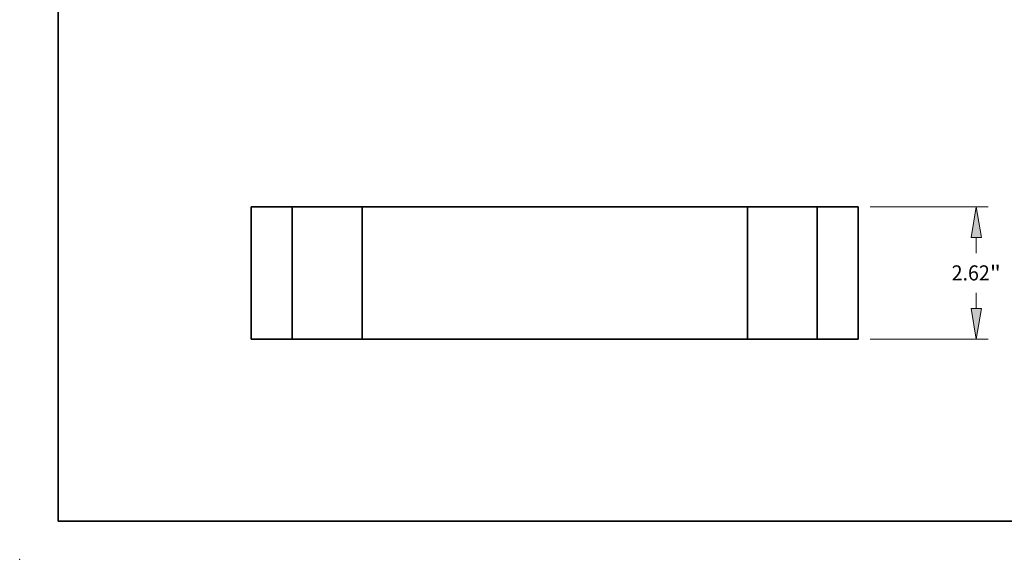
# Model space of a CAD drawing. Extents: x 0 to 10.8, y 0 to 8.3.
# Drawn here: x 0 to 6.4, y 0 to 3.5 of the extents above; entities that cross this region are included whole.
import ezdxf
from ezdxf.enums import TextEntityAlignment as Align

# ---------------------------------------------------------------- set-up
doc = ezdxf.new("R2010")
doc.units = 0
doc.header["$MEASUREMENT"] = 0
doc.layers.get('0').update_dxf_attribs({"lineweight": 13})
doc.layers.add('1', color=7, linetype='Continuous', lineweight=13)
doc.styles.get("Standard").update_dxf_attribs({"font": 'isocp.shx'})

# ---------------------------------------------------------------- blocks, each defined once
blk = doc.blocks.new('BLOCK15')
at = {"color": 7, "lineweight": 13, "ltscale": 0.03937}
for p, q in [((6.239, 2.62), (8.573, 2.62)), ((6.239, 0), (8.573, 0))]:
    blk.add_line(p, q, dxfattribs=at)
at = {"color": 7, "lineweight": 13, "ltscale": 0.007808}
blk.add_line((8.335, 1.702), (8.335, 2.014), dxfattribs=at)
at = {"color": 7, "lineweight": 13, "ltscale": 0.007812}
blk.add_line((8.335, 0.606), (8.335, 0.919), dxfattribs=at)
at = {"color": 7, "lineweight": 13, "ltscale": 0.03937}
for points in [[(8.436, 2.014), (8.335, 2.62), (8.234, 2.014)], [(8.234, 0.606), (8.335, 0), (8.436, 0.606)]]:
    blk.add_lwpolyline(points, close=True, dxfattribs=at)
for points in [[(8.436, 2.014), (8.335, 2.62), (8.436, 2.014), (8.234, 2.014)], [(8.234, 0.606), (8.335, 0), (8.234, 0.606), (8.436, 0.606)]]:
    blk.add_solid(points, dxfattribs=at)
for s, height, p, p2 in [('2.62', 0.2983, (7.848, 1.161), (8.602, 1.161)), ('"', 0.298, (8.602, 1.161), (8.821, 1.161))]:
    blk.add_text(s, height=height, dxfattribs=at).set_placement(p, p2, align=Align.FIT)
blk = doc.blocks.new('BLOCK16')
at = {"color": 7, "lineweight": 5, "ltscale": 0.03937}
for p, q in [((-6, 0), (-6, 2.62)), ((-6, 2.62), (-5.19, 2.62)), ((-5.19, 2.62), (-5.19, 0)), ((-5.19, 0), (-6, 0))]:
    blk.add_line(p, q, dxfattribs=at)
blk = doc.blocks.new('BLOCK17')
at = {"color": 7, "lineweight": 5, "ltscale": 0.03937}
for p, q in [((-3.81, 0), (-3.81, 2.62)), ((-3.81, 2.62), (3.81, 2.62)), ((3.81, 2.62), (3.81, 0)), ((3.81, 0), (-3.81, 0))]:
    blk.add_line(p, q, dxfattribs=at)
blk = doc.blocks.new('BLOCK18')
at = {"color": 7, "lineweight": 5, "ltscale": 0.03937}
for p, q in [((5.19, 2.62), (6, 2.62)), ((5.19, 0), (5.19, 2.62)), ((6, 2.62), (6, 0)), ((6, 0), (5.19, 0))]:
    blk.add_line(p, q, dxfattribs=at)

msp = doc.modelspace()

# ---------------------------------------------------------------- linework, layer by layer
at = {"color": 7, "lineweight": 35, "ltscale": 0.03937}
for p, q in [((1.5108, 2.302), (1.5108, 1.4374)), ((1.7781, 2.302), (1.7781, 1.4374)), ((4.7481, 2.302), (2.2335, 2.302)), ((2.2335, 2.302), (2.2335, 1.4374)), ((4.7481, 2.302), (4.7481, 1.4374)), ((5.2035, 2.302), (5.2035, 1.4374)), ((5.4708, 2.302), (5.4708, 1.4374)), ((4.7481, 1.4374), (2.2335, 1.4374))]:
    msp.add_line(p, q, dxfattribs=at)
at = {"color": 7, "lineweight": 35, "ltscale": 0.006683}
for p, q in [((1.7781, 2.302), (1.5108, 2.302)), ((5.4708, 2.302), (5.2035, 2.302)), ((1.7781, 1.4374), (1.5108, 1.4374)), ((5.4708, 1.4374), (5.2035, 1.4374))]:
    msp.add_line(p, q, dxfattribs=at)
at = {"color": 7, "lineweight": 35, "ltscale": 0.000696861}
for p, q in [((1.7781, 2.302), (1.806, 2.302)), ((4.7481, 2.302), (4.776, 2.302)), ((1.7781, 1.4374), (1.806, 1.4374)), ((4.7481, 1.4374), (4.776, 1.4374))]:
    msp.add_line(p, q, dxfattribs=at)
at = {"color": 7, "lineweight": 35, "ltscale": 0.010688}
for p, q in [((1.806, 2.302), (2.2335, 2.302)), ((4.776, 2.302), (5.2035, 2.302)), ((1.806, 1.4374), (2.2335, 1.4374)), ((4.776, 1.4374), (5.2035, 1.4374))]:
    msp.add_line(p, q, dxfattribs=at)
at = {"color": 7, "lineweight": 5, "ltscale": 0.03937}
msp.add_point((0, 0), dxfattribs=at)
at = {"layer": '1', "color": 7, "lineweight": 35, "ltscale": 0.03937}
for q in [(0.25, 8.25), (10.75, 0.25)]:
    msp.add_line((0.25, 0.25), q, dxfattribs=at)

# ---------------------------------------------------------------- block references
at = {"lineweight": 0, "xscale": 0.33, "yscale": 0.33, "zscale": 0.33}
for name in ['BLOCK16', 'BLOCK17', 'BLOCK18', 'BLOCK15']:
    msp.add_blockref(name, (3.4908, 1.4374), dxfattribs=at)

doc.saveas('drawing.dxf')
